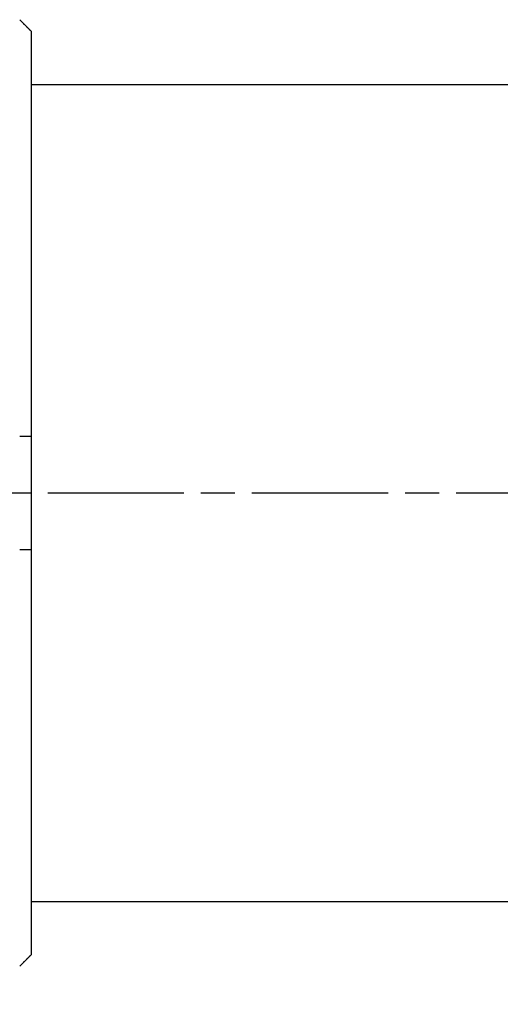
# Model space of a CAD drawing. Extents: x 0 to 1049, y 0 to 668.
# Drawn here: x 301 to 322, y 383 to 426 of the extents above; entities that cross this region are included whole.
import ezdxf

# ---------------------------------------------------------------- set-up
doc = ezdxf.new("R2010")
doc.units = 0
doc.linetypes.add('AM_ISO08W050X2', pattern=[9, 6, -0.75, 1.5, -0.75])
doc.layers.get('DEFPOINTS').update_dxf_attribs({"linetype": 'CONTINUOUS'})
for name, color, linetype in [('AM_0', 2, 'CONTINUOUS'), ('AM_5', 3, 'CONTINUOUS'), ('AM_7', 4, 'AM_ISO08W050X2')]:
    doc.layers.add(name, color=color, linetype=linetype)
doc.styles.get("Standard").update_dxf_attribs({"font": 'ISOCP.SHX', "width": 0.9})
doc.dimstyles.get("Standard").update_dxf_attribs({"dimtxt": 0.18, "dimasz": 0.18, "dimexe": 0.18, "dimexo": 0.0625, "dimgap": 0.09, "dimtad": 0, "dimtih": 1, "dimtoh": 1, "dimzin": 0, "dimcen": 0.09, "dimazin": 3, "dimtfac": 1, "dimtofl": 0, "dimtmove": 0, "dimatfit": 3})

# ---------------------------------------------------------------- blocks, each defined once
blk = doc.blocks.new('*U69')
at = {"layer": 'AM_5', "color": 7, "width": 0.9}
blk.add_text('B', height=10, dxfattribs=at).set_placement((314.434, 210.818))
blk = doc.blocks.new('*D17')
at = {"layer": 'AM_5'}
for p, q in [((199.234, 385.933), (199.234, 198.318)), ((436.834, 385.166), (436.834, 198.318)), ((209.234, 203.318), (426.834, 203.318))]:
    blk.add_line(p, q, dxfattribs=at)
for points in [[(209.234, 204.985), (209.234, 201.652), (199.234, 203.318)], [(426.834, 204.985), (426.834, 201.652), (436.834, 203.318)]]:
    blk.add_solid(points, dxfattribs=at)
at = {"layer": 'DEFPOINTS', "color": 0}
for p in [(199.234, 390.933), (436.834, 390.166), (436.834, 203.318)]:
    blk.add_point(p, dxfattribs=at)
at = {"layer": 'AM_0'}
blk.add_blockref('*U69', (0, 0), dxfattribs=at)
blk = doc.blocks.new('*U77')
at = {"layer": 'AM_5', "color": 7, "width": 0.9}
blk.add_text('A', height=10, dxfattribs=at).set_placement((347.984, 235.894))
blk = doc.blocks.new('*D23')
at = {"layer": 'AM_5'}
for p, q in [((436.834, 385.166), (436.834, 223.394)), ((267.234, 268.493), (267.234, 223.394)), ((277.234, 228.394), (426.834, 228.394))]:
    blk.add_line(p, q, dxfattribs=at)
for points in [[(277.234, 230.061), (277.234, 226.727), (267.234, 228.394)], [(426.834, 230.061), (426.834, 226.727), (436.834, 228.394)]]:
    blk.add_solid(points, dxfattribs=at)
at = {"layer": 'DEFPOINTS', "color": 0}
for p in [(436.834, 390.166), (267.234, 273.493), (436.834, 228.394)]:
    blk.add_point(p, dxfattribs=at)
at = {"layer": 'AM_0'}
blk.add_blockref('*U77', (0, 0), dxfattribs=at)

msp = doc.modelspace()

# ---------------------------------------------------------------- linework, layer by layer
at = {"layer": 'AM_0'}
for p, q in [((301.734, 425.513), (301.734, 407.666)), ((301.734, 423.166), (408.234, 423.166)), ((301.234, 407.666), (301.734, 407.666)), ((301.734, 407.666), (301.734, 402.666)), ((301.734, 402.666), (301.234, 402.666)), ((301.734, 402.666), (301.734, 384.819)), ((301.734, 387.166), (408.234, 387.166))]:
    msp.add_line(p, q, dxfattribs=at)
at = {"layer": 'AM_0', "flags": 128}
for points in [[(301.234, 426.017), (301.255, 425.996), (301.276, 425.975), (301.297, 425.954), (301.318, 425.932), (301.339, 425.911), (301.36, 425.89), (301.381, 425.869), (301.402, 425.848), (301.422, 425.827), (301.443, 425.806), (301.464, 425.785), (301.485, 425.764), (301.506, 425.743), (301.527, 425.722), (301.547, 425.701), (301.568, 425.68), (301.589, 425.659), (301.61, 425.638), (301.63, 425.617), (301.651, 425.597), (301.672, 425.576), (301.692, 425.555), (301.713, 425.534), (301.734, 425.513)], [(301.734, 425.513), (301.713, 425.534), (301.692, 425.555), (301.672, 425.576), (301.651, 425.597), (301.63, 425.617), (301.61, 425.638), (301.589, 425.659), (301.568, 425.68), (301.547, 425.701), (301.527, 425.722), (301.506, 425.743), (301.485, 425.764), (301.464, 425.785), (301.443, 425.806), (301.422, 425.827), (301.402, 425.848), (301.381, 425.869), (301.36, 425.89), (301.339, 425.911), (301.318, 425.932), (301.297, 425.954), (301.276, 425.975), (301.255, 425.996), (301.234, 426.017)], [(301.234, 384.316), (301.255, 384.337), (301.276, 384.358), (301.297, 384.379), (301.318, 384.401), (301.339, 384.422), (301.36, 384.443), (301.381, 384.464), (301.402, 384.485), (301.422, 384.506), (301.443, 384.527), (301.464, 384.548), (301.485, 384.569), (301.506, 384.59), (301.527, 384.611), (301.547, 384.632), (301.568, 384.653), (301.589, 384.674), (301.61, 384.695), (301.63, 384.716), (301.651, 384.736), (301.672, 384.757), (301.692, 384.778), (301.713, 384.799), (301.734, 384.819)], [(301.734, 384.819), (301.713, 384.799), (301.692, 384.778), (301.672, 384.757), (301.651, 384.736), (301.63, 384.716), (301.61, 384.695), (301.589, 384.674), (301.568, 384.653), (301.547, 384.632), (301.527, 384.611), (301.506, 384.59), (301.485, 384.569), (301.464, 384.548), (301.443, 384.527), (301.422, 384.506), (301.402, 384.485), (301.381, 384.464), (301.36, 384.443), (301.339, 384.422), (301.318, 384.401), (301.297, 384.379), (301.276, 384.358), (301.255, 384.337), (301.234, 384.316)]]:
    msp.add_lwpolyline(points, dxfattribs=at)
at = {"layer": 'AM_7', "linetype": 'AM_ISO08W050X2'}
msp.add_line((452.473, 405.166), (178.78, 405.166), dxfattribs=at)

# ---------------------------------------------------------------- dimensions: what is measured, and where the dimension line sits
at = {"layer": 'AM_5'}
dim = msp.add_linear_dim(base=(436.834, 203.318), p1=(199.234, 390.933), p2=(436.834, 390.166), text='B', dimstyle='Standard', override={"dimscale": 5, "dimtxt": 2, "dimdec": 0, "dimtm": 0}, dxfattribs=at)
dim.commit()
dim.dimension.update_dxf_attribs({"geometry": '*D17', "text_midpoint": (318.034, 215.818)})
dim = msp.add_linear_dim(base=(436.834, 228.394), p1=(267.234, 273.493), p2=(436.834, 390.166), text='A', dimstyle='Standard', override={"dimscale": 5, "dimtxt": 2, "dimdec": 0, "dimtp": 0.1, "dimtm": 0}, dxfattribs=at)
dim.commit()
dim.dimension.update_dxf_attribs({"geometry": '*D23', "text_midpoint": (352.034, 228.394), "dimtype": 128})

doc.saveas('drawing.dxf')
